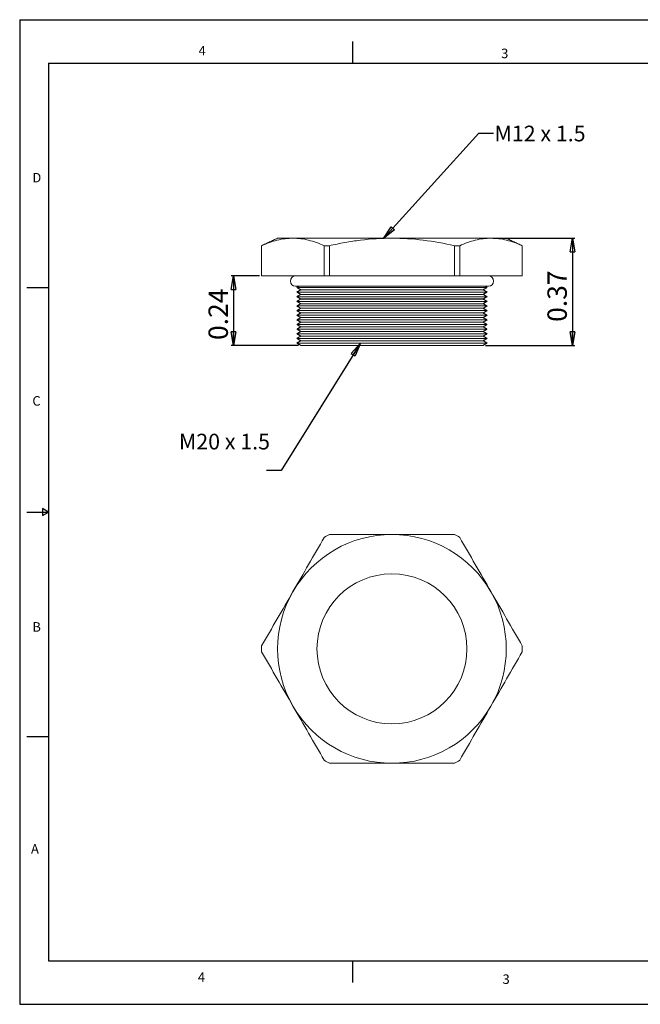
# Model space of a CAD drawing. Units: inches. Extents: x 0 to 22, y 0 to 17.
# Drawn here: x 0 to 10.7, y 0 to 17 of the extents above; entities that cross this region are included whole.
import ezdxf

# ---------------------------------------------------------------- set-up
doc = ezdxf.new("R2010")
doc.units = ezdxf.units.IN
doc.header["$MEASUREMENT"] = 0
doc.layers.add('VIEW_PV', color=7, linetype='Continuous')
doc.styles.add('SLDTEXTSTYLE0', font='TXT', dxfattribs={"width": 0.75})
doc.styles.add('SLDTEXTSTYLE1', font='TXT', dxfattribs={"width": 0.663})
doc.dimstyles.new('SLDDIMSTYLE0', dxfattribs={"dimtxt": 0.334646, "dimasz": 0.23622, "dimexe": 0, "dimexo": 0.0625, "dimgap": 0.083661, "dimtad": 1, "dimtoh": 1, "dimlfac": 0.2, "dimzin": 12, "dimdsep": 46, "dimtxsty": 'Standard', "dimblk1": 'CLOSED', "dimblk2": 'CLOSED', "dimsah": 1, "dimcen": 0.09, "dimadec": 0, "dimazin": 0, "dimtfac": 1, "dimtofl": 0, "dimtmove": 0, "dimatfit": 3, "dimldrblk": 'CLOSED', "dimfxl": 1, "dimtolj": 1, "dimtzin": 12, "dimarcsym": 0})
doc.dimstyles.new('SLDDIMSTYLE1', dxfattribs={"dimtxt": 0.23622, "dimasz": 0.23622, "dimexe": 0, "dimexo": 0.0625, "dimgap": 0.059055, "dimtad": 0, "dimtih": 1, "dimtoh": 1, "dimdec": 0, "dimzin": 0, "dimdsep": 46, "dimtxsty": 'Standard', "dimblk1": 'CLOSED', "dimblk2": 'CLOSED', "dimsah": 1, "dimcen": 0.09, "dimadec": 0, "dimazin": 0, "dimtfac": 1, "dimtdec": 0, "dimtofl": 0, "dimtmove": 0, "dimatfit": 3, "dimldrblk": 'CLOSED', "dimfxl": 1, "dimtolj": 1, "dimtzin": 0, "dimarcsym": 0})

# ---------------------------------------------------------------- blocks, each defined once
blk = doc.blocks.new('_CLOSED')
at = {"color": 0, "linetype": 'ByBlock', "lineweight": -2}
for p, q in [((-1, 0.166667), (0, 0)), ((-1, 0.166667), (-1, -0.166667)), ((0, 0), (-1, -0.166667)), ((0, 0), (-1, 0))]:
    blk.add_line(p, q, dxfattribs=at)
blk = doc.blocks.new('*D5')
at = {"layer": 'VIEW_PV'}
for p, q in [((8.18, 13.227), (9.587, 13.227)), ((9.548, 13.227), (9.548, 11.377)), ((8.044, 11.377), (9.587, 11.377))]:
    blk.add_line(p, q, dxfattribs=at)
at = {"layer": 'VIEW_PV', "xscale": 0.2362204724, "yscale": 0.2362204724}
for p, rotation in [((9.548, 13.227), 90), ((9.548, 11.377), 270)]:
    blk.add_blockref('_CLOSED', p, dxfattribs=dict(at, rotation=rotation))
at = {"layer": 'VIEW_PV', "insert": (9.116, 11.783), "char_height": 0.3346, "attachment_point": 1, "rotation": 90, "style": 'SLDTEXTSTYLE0'}
blk.add_mtext('0.37', dxfattribs=at)
blk = doc.blocks.new('*D6')
at = {"layer": 'VIEW_PV'}
for p, q in [((4.14, 12.577), (3.654, 12.577)), ((3.693, 12.577), (3.693, 11.377)), ((4.816, 11.377), (3.654, 11.377))]:
    blk.add_line(p, q, dxfattribs=at)
at = {"layer": 'VIEW_PV', "xscale": 0.2362204724, "yscale": 0.2362204724}
for p, rotation in [((3.693, 12.577), 90), ((3.693, 11.377), 270)]:
    blk.add_blockref('_CLOSED', p, dxfattribs=dict(at, rotation=rotation))
at = {"layer": 'VIEW_PV', "insert": (3.262, 11.47), "char_height": 0.3346, "attachment_point": 1, "rotation": 90, "style": 'SLDTEXTSTYLE0'}
blk.add_mtext('0.24', dxfattribs=at)

msp = doc.modelspace()

# ---------------------------------------------------------------- linework, layer by layer
at = {"color": 7, "linetype": 'Continuous', "lineweight": 15}
for p, q in [((4.179, 12.577), (4.179, 13.098)), ((4.179, 13.098), (4.179, 13.098)), ((4.455, 13.227), (4.72, 13.227)), ((4.72, 13.227), (6.43, 13.227)), ((5.349, 13.098), (5.26, 13.098)), ((5.26, 13.098), (5.26, 12.577)), ((5.349, 12.577), (5.349, 13.098)), ((6.43, 13.227), (8.14, 13.227)), ((7.511, 13.098), (7.511, 12.577)), ((7.6, 13.098), (7.511, 13.098)), ((7.6, 12.577), (7.6, 13.098)), ((8.14, 13.227), (8.405, 13.227)), ((8.681, 13.098), (8.681, 12.577)), ((8.682, 13.098), (8.681, 13.098)), ((5.26, 12.577), (4.179, 12.577)), ((4.179, 12.577), (4.179, 12.577)), ((5.349, 12.577), (5.26, 12.577)), ((7.511, 12.577), (5.349, 12.577)), ((7.6, 12.577), (7.511, 12.577)), ((8.681, 12.577), (7.6, 12.577)), ((8.682, 12.577), (8.681, 12.577)), ((4.765, 12.397), (8.095, 12.397)), ((4.786, 12.377), (8.074, 12.377)), ((4.786, 12.297), (8.074, 12.297)), ((4.855, 12.338), (8.005, 12.338)), ((8.005, 12.337), (4.855, 12.337)), ((4.855, 12.258), (8.005, 12.258)), ((8.005, 12.257), (4.855, 12.257)), ((4.786, 12.217), (8.074, 12.217)), ((4.786, 12.137), (8.074, 12.137)), ((4.855, 12.178), (8.005, 12.178)), ((8.005, 12.177), (4.855, 12.177)), ((8.005, 12.097), (4.855, 12.097)), ((4.855, 12.097), (8.005, 12.097)), ((4.786, 12.057), (8.074, 12.057)), ((4.786, 11.977), (8.074, 11.977)), ((4.855, 12.017), (8.005, 12.017)), ((8.005, 12.017), (4.855, 12.017)), ((4.855, 11.937), (8.005, 11.937)), ((8.005, 11.937), (4.855, 11.937)), ((4.786, 11.897), (8.074, 11.897)), ((4.786, 11.817), (8.074, 11.817)), ((4.786, 11.737), (8.074, 11.737)), ((4.855, 11.857), (8.005, 11.857)), ((8.005, 11.857), (4.855, 11.857)), ((4.855, 11.777), (8.005, 11.777)), ((8.005, 11.777), (4.855, 11.777)), ((4.786, 11.657), (8.074, 11.657)), ((4.786, 11.577), (8.074, 11.577)), ((8.005, 11.697), (4.855, 11.697)), ((4.855, 11.697), (8.005, 11.697)), ((8.005, 11.617), (4.855, 11.617)), ((4.855, 11.617), (8.005, 11.617)), ((4.786, 11.497), (8.074, 11.497)), ((4.786, 11.417), (8.074, 11.417)), ((8.005, 11.537), (4.855, 11.537)), ((4.855, 11.537), (8.005, 11.537)), ((8.005, 11.457), (4.855, 11.457)), ((4.855, 11.457), (8.005, 11.457)), ((4.855, 11.377), (8.005, 11.377))]:
    msp.add_line(p, q, dxfattribs=at)
msp.add_circle((6.43, 6.137), 1.295, dxfattribs=at)
for centre, radius, start, end in [((4.765, 12.487), 0.09, 90, 270), ((8.095, 12.487), 0.09, 270, 90), ((6.43, 6.137), 1.975, 90, 150), ((6.43, 6.137), 2.252, 118.6944, 121.3056), ((6.43, 6.137), 1.975, 30, 90), ((6.43, 6.137), 2.252, 58.6944, 61.3056), ((6.43, 6.137), 1.975, 150, 210), ((6.43, 6.137), 1.975, 330, 30), ((6.43, 6.137), 2.252, 178.6944, 181.3056), ((6.43, 6.137), 2.252, 358.6944, 1.3056), ((6.43, 6.137), 1.975, 210, 270), ((6.43, 6.137), 1.975, 270, 330), ((6.43, 6.137), 2.252, 238.6944, 241.3056), ((6.43, 6.137), 2.252, 298.6944, 301.3056)]:
    msp.add_arc(centre, radius, start, end, dxfattribs=at)
for points in [[(4.455, 13.227), (4.179, 13.098)], [(4.179, 13.098), (4.179, 12.577)], [(8.682, 13.098), (8.405, 13.227)], [(8.682, 12.577), (8.682, 13.098)], [(4.821, 12.397), (4.786, 12.377)], [(4.786, 12.377), (4.855, 12.338)], [(4.855, 12.337), (4.786, 12.297)], [(4.786, 12.297), (4.855, 12.258)], [(4.855, 12.257), (4.786, 12.217)], [(4.855, 12.338), (4.855, 12.337)], [(4.855, 12.258), (4.855, 12.257)], [(8.005, 12.338), (8.074, 12.377)], [(8.005, 12.337), (8.005, 12.338)], [(8.074, 12.297), (8.005, 12.337)], [(8.005, 12.258), (8.074, 12.297)], [(8.005, 12.257), (8.005, 12.258)], [(8.074, 12.217), (8.005, 12.257)], [(8.074, 12.377), (8.039, 12.397)], [(4.786, 12.217), (4.855, 12.178)], [(4.855, 12.177), (4.786, 12.137)], [(4.786, 12.137), (4.855, 12.097)], [(4.855, 12.097), (4.786, 12.057)], [(4.855, 12.178), (4.855, 12.177)], [(4.855, 12.097), (4.855, 12.097)], [(8.005, 12.178), (8.074, 12.217)], [(8.005, 12.177), (8.005, 12.178)], [(8.074, 12.137), (8.005, 12.177)], [(8.005, 12.097), (8.074, 12.137)], [(8.074, 12.057), (8.005, 12.097)], [(8.005, 12.097), (8.005, 12.097)], [(4.786, 12.057), (4.855, 12.017)], [(4.855, 12.017), (4.786, 11.977)], [(4.786, 11.977), (4.855, 11.937)], [(4.855, 11.937), (4.786, 11.897)], [(4.855, 12.017), (4.855, 12.017)], [(4.855, 11.937), (4.855, 11.937)], [(8.005, 12.017), (8.074, 12.057)], [(8.074, 11.977), (8.005, 12.017)], [(8.005, 12.017), (8.005, 12.017)], [(8.005, 11.937), (8.074, 11.977)], [(8.074, 11.897), (8.005, 11.937)], [(8.005, 11.937), (8.005, 11.937)], [(4.786, 11.897), (4.855, 11.857)], [(4.855, 11.857), (4.786, 11.817)], [(4.786, 11.817), (4.855, 11.777)], [(4.855, 11.777), (4.786, 11.737)], [(4.786, 11.737), (4.855, 11.697)], [(4.855, 11.857), (4.855, 11.857)], [(4.855, 11.777), (4.855, 11.777)], [(8.005, 11.857), (8.074, 11.897)], [(8.074, 11.817), (8.005, 11.857)], [(8.005, 11.857), (8.005, 11.857)], [(8.005, 11.777), (8.074, 11.817)], [(8.074, 11.737), (8.005, 11.777)], [(8.005, 11.777), (8.005, 11.777)], [(8.005, 11.697), (8.074, 11.737)], [(4.855, 11.697), (4.786, 11.657)], [(4.786, 11.657), (4.855, 11.617)], [(4.855, 11.617), (4.786, 11.577)], [(4.786, 11.577), (4.855, 11.537)], [(4.855, 11.697), (4.855, 11.697)], [(4.855, 11.617), (4.855, 11.617)], [(8.074, 11.657), (8.005, 11.697)], [(8.005, 11.697), (8.005, 11.697)], [(8.005, 11.617), (8.074, 11.657)], [(8.074, 11.577), (8.005, 11.617)], [(8.005, 11.617), (8.005, 11.617)], [(8.005, 11.537), (8.074, 11.577)], [(4.855, 11.537), (4.786, 11.497)], [(4.786, 11.497), (4.855, 11.457)], [(4.855, 11.457), (4.786, 11.417)], [(4.786, 11.417), (4.855, 11.377)], [(4.855, 11.537), (4.855, 11.537)], [(4.855, 11.457), (4.855, 11.457)], [(8.074, 11.497), (8.005, 11.537)], [(8.005, 11.537), (8.005, 11.537)], [(8.005, 11.457), (8.074, 11.497)], [(8.074, 11.417), (8.005, 11.457)], [(8.005, 11.457), (8.005, 11.457)], [(8.005, 11.377), (8.074, 11.417)]]:
    msp.add_open_spline(points, degree=1, dxfattribs=at)
for points, knots in [([(4.72, 13.227), (4.63, 13.227), (4.539, 13.216), (4.358, 13.171), (4.268, 13.138), (4.179, 13.098)], [0, 0, 0, 0, 0.5, 0.5, 1, 1, 1, 1]), ([(5.26, 13.098), (5.171, 13.139), (5.081, 13.171), (4.901, 13.216), (4.81, 13.227), (4.72, 13.227)], [0, 0, 0, 0, 0.5, 0.5, 1, 1, 1, 1]), ([(6.43, 13.227), (6.249, 13.227), (6.069, 13.216), (5.797, 13.182), (5.706, 13.168), (5.527, 13.136), (5.437, 13.118), (5.349, 13.098)], [0, 0, 0, 0, 0.5, 0.5, 0.75, 0.75, 1, 1, 1, 1]), ([(7.511, 13.098), (7.333, 13.138), (7.152, 13.171), (6.791, 13.216), (6.611, 13.227), (6.43, 13.227)], [0, 0, 0, 0, 0.5, 0.5, 1, 1, 1, 1]), ([(8.14, 13.227), (8.05, 13.227), (7.96, 13.216), (7.779, 13.171), (7.689, 13.138), (7.6, 13.098)], [0, 0, 0, 0, 0.5, 0.5, 1, 1, 1, 1]), ([(8.681, 13.098), (8.591, 13.139), (8.502, 13.171), (8.321, 13.216), (8.231, 13.227), (8.14, 13.227)], [0, 0, 0, 0, 0.5, 0.5, 1, 1, 1, 1]), ([(4.72, 7.125), (4.81, 7.281), (4.9, 7.437), (5.081, 7.751), (5.171, 7.907), (5.26, 8.061)], [0, 0, 0, 0, 0.5, 0.5, 1, 1, 1, 1]), ([(6.43, 8.112), (6.249, 8.112), (6.069, 8.112), (5.797, 8.112), (5.706, 8.112), (5.527, 8.112), (5.437, 8.112), (5.349, 8.112)], [0, 0, 0, 0, 0.5, 0.5, 0.75, 0.75, 1, 1, 1, 1]), ([(7.511, 8.112), (7.333, 8.112), (7.152, 8.112), (6.791, 8.112), (6.611, 8.112), (6.43, 8.112)], [0, 0, 0, 0, 0.5, 0.5, 1, 1, 1, 1]), ([(7.6, 8.061), (7.689, 7.906), (7.779, 7.751), (7.959, 7.439), (8.05, 7.282), (8.14, 7.125)], [0, 0, 0, 0, 0.5, 0.5, 1, 1, 1, 1]), ([(4.179, 6.189), (4.269, 6.344), (4.358, 6.499), (4.539, 6.811), (4.629, 6.968), (4.72, 7.125)], [0, 0, 0, 0, 0.5, 0.5, 1, 1, 1, 1]), ([(8.14, 7.125), (8.23, 6.969), (8.321, 6.813), (8.502, 6.499), (8.592, 6.343), (8.681, 6.189)], [0, 0, 0, 0, 0.5, 0.5, 1, 1, 1, 1]), ([(4.72, 5.15), (4.63, 5.306), (4.539, 5.462), (4.358, 5.776), (4.268, 5.932), (4.179, 6.086)], [0, 0, 0, 0, 0.5, 0.5, 1, 1, 1, 1]), ([(8.681, 6.086), (8.591, 5.931), (8.502, 5.776), (8.321, 5.464), (8.231, 5.307), (8.14, 5.15)], [0, 0, 0, 0, 0.5, 0.5, 1, 1, 1, 1]), ([(5.26, 4.214), (5.171, 4.369), (5.081, 4.524), (4.901, 4.836), (4.81, 4.993), (4.72, 5.15)], [0, 0, 0, 0, 0.5, 0.5, 1, 1, 1, 1]), ([(8.14, 5.15), (8.05, 4.994), (7.96, 4.838), (7.779, 4.524), (7.689, 4.368), (7.6, 4.214)], [0, 0, 0, 0, 0.5, 0.5, 1, 1, 1, 1]), ([(6.43, 4.162), (6.249, 4.162), (6.069, 4.162), (5.797, 4.162), (5.706, 4.162), (5.527, 4.162), (5.437, 4.162), (5.349, 4.162)], [0, 0, 0, 0, 0.5, 0.5, 0.75, 0.75, 1, 1, 1, 1]), ([(7.511, 4.162), (7.333, 4.162), (7.152, 4.162), (6.791, 4.162), (6.611, 4.162), (6.43, 4.162)], [0, 0, 0, 0, 0.5, 0.5, 1, 1, 1, 1])]:
    msp.add_open_spline(points, degree=3, knots=knots, dxfattribs=at)
at = {"layer": 'VIEW_PV', "linetype": 'Continuous'}
for p, q in [((0, 17), (22, 17)), ((0, 17), (0, 0)), ((0, 0), (22, 0))]:
    msp.add_line(p, q, dxfattribs=at)
at = {"layer": 'VIEW_PV'}
for p, q in [((5.75, 16.625), (5.75, 16.25)), ((0.5, 16.25), (21.5, 16.25)), ((0.5, 16.25), (0.5, 0.75)), ((0.125, 12.375), (0.5, 12.375)), ((0.5, 8.5), (0.396, 8.56)), ((0.396, 8.56), (0.396, 8.44)), ((0.125, 8.5), (0.5, 8.5)), ((0.396, 8.44), (0.5, 8.5)), ((0.125, 4.625), (0.5, 4.625)), ((0.5, 0.75), (21.5, 0.75)), ((5.75, 0.75), (5.75, 0.375))]:
    msp.add_line(p, q, dxfattribs=at)

# ---------------------------------------------------------------- texts
at = {"layer": 'VIEW_PV', "attachment_point": 1}
for s, insert, char_height, style in [('4', (3.09, 16.547), 0.164, 'SLDTEXTSTYLE0'), ('3', (8.316, 16.5), 0.164, 'SLDTEXTSTYLE0'), ('M12 x 1.5', (8.202, 15.17), 0.2708, 'SLDTEXTSTYLE1'), ('D', (0.219, 14.355), 0.164, 'SLDTEXTSTYLE0'), ('C', (0.219, 10.5), 0.164, 'SLDTEXTSTYLE0'), ('M20 x 1.5', (2.751, 9.851), 0.2708, 'SLDTEXTSTYLE1'), ('B', (0.219, 6.598), 0.164, 'SLDTEXTSTYLE0'), ('A', (0.195, 2.766), 0.164, 'SLDTEXTSTYLE0'), ('4', (3.078, 0.551), 0.164, 'SLDTEXTSTYLE0'), ('3', (8.34, 0.516), 0.164, 'SLDTEXTSTYLE0')]:
    msp.add_mtext(s, dxfattribs=dict(at, insert=insert, char_height=char_height, style=style))

# ---------------------------------------------------------------- dimensions: what is measured, and where the dimension line sits
at = {"layer": 'VIEW_PV'}
for base, p1, p2, picture, middle in [((9.548, 11.377), (8.14, 13.227), (8.005, 11.377), '*D5', (9.548, 12.216)), ((3.693, 11.377), (4.179, 12.577), (4.855, 11.377), '*D6', (3.693, 11.902))]:
    dim = msp.add_linear_dim(base=base, p1=p1, p2=p2, angle=90, dimstyle='SLDDIMSTYLE0', dxfattribs=at)
    dim.commit()
    dim.dimension.update_dxf_attribs({"geometry": picture, "text_midpoint": middle, "dimtype": 160})

# ---------------------------------------------------------------- leaders
for points in [[(6.285, 13.225), (7.932, 15.04), (8.182, 15.04)], [(5.886, 11.417), (4.515, 9.219), (4.265, 9.219)]]:
    msp.add_leader(points, dimstyle='SLDDIMSTYLE1', dxfattribs=at)

doc.saveas('drawing.dxf')
